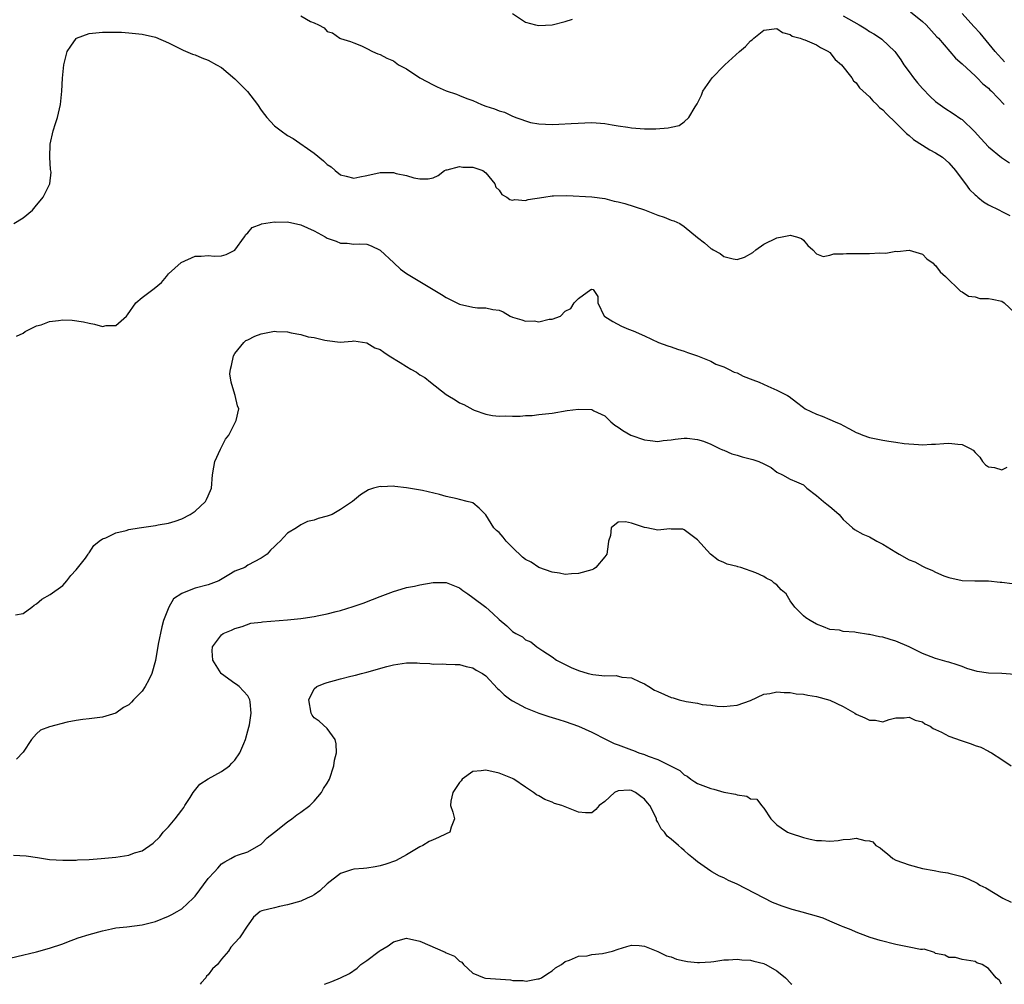
# Model space of a CAD drawing. Units: inches. Extents: x 2667000 to 2670000, y 1551000 to 1554000.
# Drawn here: x 2668468 to 2668617, y 1551000 to 1551146 of the extents above; entities that cross this region are included whole.
import ezdxf

# ---------------------------------------------------------------- set-up
doc = ezdxf.new("R2010")
doc.units = ezdxf.units.IN
doc.header["$MEASUREMENT"] = 0
doc.layers.add('LD26671551_2ft', color=54, linetype='Continuous')

msp = doc.modelspace()

# ---------------------------------------------------------------- linework, layer by layer
at = {"layer": 'LD26671551_2ft'}
for points, elevation in [([(2668543, 1551146.73), (2668545, 1551145.41), (2668546.5, 1551145), (2668547, 1551144.91), (2668549, 1551145.01), (2668551, 1551145.53), (2668552.11, 1551145.89)], 8428), ([(2668603.19, 1551147), (2668605, 1551145.54), (2668605.59, 1551145), (2668607.21, 1551143.21), (2668607.43, 1551143), (2668609.17, 1551141), (2668610, 1551140), (2668611, 1551139.14), (2668611.06, 1551139.06), (2668613, 1551137.3), (2668613.31, 1551137), (2668614.13, 1551136.13), (2668615, 1551135.46), (2668615.21, 1551135.21), (2668615.46, 1551135), (2668617.4, 1551133)], 8426), ([(2668617.44, 1551139.44), (2668617, 1551139.86), (2668616.49, 1551140.49), (2668616.03, 1551141), (2668613.76, 1551143.76), (2668612.79, 1551144.79), (2668611, 1551146.76)], 8424), ([(2668511, 1551146.37), (2668512.46, 1551145.54), (2668513, 1551145.32), (2668513.68, 1551145), (2668514.55, 1551144.55), (2668515, 1551144.01), (2668515.79, 1551143.79), (2668516.9, 1551143), (2668517, 1551142.95), (2668518.51, 1551142.51), (2668519, 1551142.32), (2668520.15, 1551141.85), (2668521, 1551141.45), (2668521.82, 1551141), (2668522.65, 1551140.65), (2668523, 1551140.55), (2668524.01, 1551140.01), (2668525, 1551139.56), (2668525.78, 1551139), (2668527, 1551138.36), (2668529.02, 1551137), (2668531, 1551135.95), (2668531.63, 1551135.63), (2668533, 1551135.04), (2668534.54, 1551134.54), (2668535, 1551134.36), (2668536.09, 1551133.91), (2668537, 1551133.61), (2668538.34, 1551133), (2668539, 1551132.74), (2668540.31, 1551132.31), (2668541, 1551132.02), (2668541.8, 1551131.8), (2668543, 1551131.22), (2668543.17, 1551131.18), (2668543.52, 1551131), (2668545.73, 1551130.27), (2668547, 1551130.05), (2668548, 1551130), (2668549, 1551129.98), (2668550, 1551130), (2668551.87, 1551130.13), (2668555, 1551130.25), (2668557, 1551130.1), (2668558.07, 1551129.93), (2668559, 1551129.77), (2668560.43, 1551129.57), (2668561, 1551129.48), (2668563, 1551129.31), (2668564.7, 1551129.3), (2668566.57, 1551129.43), (2668567, 1551129.56), (2668568.2, 1551129.8), (2668569, 1551130.36), (2668569.68, 1551131), (2668570.63, 1551132.63), (2668570.93, 1551133.07), (2668571, 1551133.2), (2668571.6, 1551134.4), (2668571.8, 1551135), (2668573.19, 1551137), (2668575, 1551138.85), (2668575.09, 1551138.91), (2668575.15, 1551139), (2668577.36, 1551141), (2668578.26, 1551141.74), (2668579, 1551142.62), (2668579.25, 1551142.75), (2668579.5, 1551143), (2668581, 1551144.21), (2668583, 1551144.46), (2668583.84, 1551143.84), (2668585, 1551143.58), (2668585.32, 1551143.32), (2668586.54, 1551143), (2668587, 1551142.83), (2668587.24, 1551142.76), (2668589, 1551141.99), (2668589.58, 1551141.58), (2668590.83, 1551141), (2668590.91, 1551140.91), (2668591, 1551140.86), (2668591.8, 1551139.8), (2668592.79, 1551139), (2668594.34, 1551137), (2668594.58, 1551136.58), (2668595, 1551136.26), (2668595.51, 1551135.51), (2668597, 1551134.14), (2668597.52, 1551133.52), (2668598.11, 1551133), (2668598.54, 1551132.54), (2668599, 1551132.19), (2668599.57, 1551131.57), (2668601, 1551130.21), (2668602.21, 1551129), (2668602.59, 1551128.59), (2668603, 1551128.29), (2668603.68, 1551127.68), (2668605, 1551126.83), (2668606.13, 1551126.13), (2668607, 1551125.7), (2668608.03, 1551125), (2668609, 1551124.17), (2668610, 1551123), (2668611, 1551121.67), (2668611.53, 1551121), (2668612.14, 1551120.14), (2668613, 1551119.35), (2668613.17, 1551119.17), (2668613.4, 1551119), (2668614.25, 1551118.25), (2668615, 1551117.81), (2668616.68, 1551117), (2668617, 1551116.81), (2668618.22, 1551116.22)], 8430), ([(2668593, 1551146.36), (2668595.45, 1551145), (2668596.43, 1551144.43), (2668597, 1551144.04), (2668597.65, 1551143.65), (2668598.68, 1551143), (2668598.87, 1551142.87), (2668600.83, 1551141), (2668601, 1551140.8), (2668601.74, 1551139.74), (2668602.2, 1551139), (2668603, 1551137.91), (2668603.64, 1551137), (2668604.25, 1551136.25), (2668605, 1551135.39), (2668606.18, 1551134.18), (2668607, 1551133.43), (2668608.41, 1551132.41), (2668609.64, 1551131.64), (2668610.84, 1551130.84), (2668611, 1551130.72), (2668612.9, 1551128.9), (2668613.84, 1551127.84), (2668615, 1551126.6), (2668616.99, 1551124.99), (2668618.18, 1551124.18)], 8428), ([(2668467.57, 1551115), (2668469, 1551115.87), (2668470.39, 1551117), (2668471, 1551117.77), (2668471.58, 1551118.42), (2668472.04, 1551119), (2668473.02, 1551121), (2668473.25, 1551122.75), (2668473.15, 1551123.15), (2668473.05, 1551125), (2668473.07, 1551127), (2668473.52, 1551129), (2668473.87, 1551130.13), (2668474.18, 1551131), (2668474.63, 1551133), (2668474.83, 1551135), (2668474.96, 1551136.96), (2668475.17, 1551139), (2668475.67, 1551141), (2668476.2, 1551141.8), (2668477, 1551142.96), (2668477.05, 1551143), (2668479, 1551143.72), (2668481, 1551143.93), (2668481.94, 1551143.94), (2668483.89, 1551143.89), (2668485, 1551143.82), (2668487, 1551143.62), (2668489, 1551143.15), (2668491, 1551142.28), (2668492.4, 1551141.6), (2668493.19, 1551141.19), (2668494.61, 1551140.61), (2668495, 1551140.48), (2668496.04, 1551140.04), (2668497, 1551139.68), (2668498.23, 1551139), (2668499, 1551138.55), (2668501, 1551136.87), (2668502.93, 1551134.93), (2668504.43, 1551133), (2668505, 1551132.15), (2668505.48, 1551131.48), (2668505.86, 1551131), (2668507, 1551129.78), (2668508, 1551129), (2668509, 1551128.29), (2668509.83, 1551127.83), (2668513, 1551125.61), (2668514.45, 1551124.45), (2668515, 1551123.91), (2668515.57, 1551123.57), (2668516.17, 1551123), (2668517, 1551122.35), (2668517.85, 1551122.15), (2668519, 1551121.84), (2668519.93, 1551122.07), (2668521, 1551122.24), (2668523, 1551122.71), (2668523.32, 1551122.68), (2668525, 1551122.72), (2668525.43, 1551122.57), (2668527, 1551122.24), (2668528.09, 1551121.91), (2668529, 1551121.77), (2668530.26, 1551121.74), (2668531, 1551121.92), (2668531.77, 1551122.23), (2668532.71, 1551123), (2668533, 1551123.11), (2668533.12, 1551123.12), (2668535, 1551123.63), (2668535.52, 1551123.52), (2668537, 1551123.51), (2668538.51, 1551123), (2668539, 1551122.65), (2668540.34, 1551121), (2668540.51, 1551120.51), (2668541, 1551120.03), (2668541.39, 1551119.39), (2668542.14, 1551119), (2668542.6, 1551118.6), (2668543, 1551118.54), (2668543.37, 1551118.63), (2668545, 1551118.47), (2668545.38, 1551118.62), (2668547.73, 1551119), (2668549, 1551119.17), (2668549.19, 1551119.19), (2668551.21, 1551119.21), (2668555, 1551119.02), (2668557, 1551118.75), (2668558.38, 1551118.38), (2668559, 1551118.27), (2668559.99, 1551118.01), (2668562.96, 1551117.04), (2668565, 1551116.26), (2668565.97, 1551115.97), (2668567, 1551115.51), (2668567.42, 1551115.42), (2668568.32, 1551115), (2668569, 1551114.54), (2668571, 1551112.88), (2668572.05, 1551112.05), (2668573, 1551111.23), (2668573.15, 1551111.15), (2668573.36, 1551111), (2668574.44, 1551110.44), (2668575, 1551110.03), (2668576.37, 1551109.63), (2668577, 1551109.55), (2668578.11, 1551109.89), (2668579.38, 1551110.62), (2668579.81, 1551111), (2668581, 1551111.86), (2668583, 1551112.82), (2668583.8, 1551113), (2668584.83, 1551113.17), (2668585, 1551113.24), (2668585.95, 1551113), (2668586.72, 1551112.72), (2668587, 1551112.46), (2668587.69, 1551111.69), (2668588.43, 1551111), (2668589, 1551110.41), (2668590.01, 1551110.01), (2668591, 1551110.19), (2668591.6, 1551110.4), (2668593, 1551110.41), (2668593.53, 1551110.47), (2668597, 1551110.45), (2668598.55, 1551110.55), (2668599.47, 1551110.53), (2668601, 1551110.8), (2668601.22, 1551110.78), (2668603, 1551110.98), (2668605, 1551110.35), (2668605.66, 1551109.66), (2668606.62, 1551109), (2668606.81, 1551108.81), (2668607, 1551108.66), (2668607.71, 1551107.71), (2668608.51, 1551107), (2668610.77, 1551104.77), (2668611, 1551104.65), (2668612, 1551104), (2668613, 1551103.89), (2668613.68, 1551103.68), (2668615, 1551103.68), (2668615.54, 1551103.54), (2668617, 1551103.25), (2668617.39, 1551103), (2668619, 1551101.5)], 8432), ([(2668468.01, 1551097.99), (2668469, 1551098.43), (2668469.32, 1551098.68), (2668471, 1551099.51), (2668471.7, 1551099.7), (2668473, 1551100.2), (2668474.33, 1551100.33), (2668475, 1551100.42), (2668476.39, 1551100.39), (2668478.15, 1551100.15), (2668479, 1551099.91), (2668479.79, 1551099.79), (2668481, 1551099.44), (2668481.56, 1551099.56), (2668483, 1551099.56), (2668484.61, 1551101), (2668484.79, 1551101.21), (2668486.06, 1551103), (2668487, 1551103.8), (2668488.83, 1551105.17), (2668489.92, 1551106.08), (2668490.66, 1551107), (2668491, 1551107.37), (2668492.9, 1551109.1), (2668495, 1551110.06), (2668495.92, 1551110.08), (2668497, 1551110.18), (2668497.92, 1551110.08), (2668499, 1551110.09), (2668499.68, 1551110.32), (2668501, 1551110.98), (2668502.47, 1551113), (2668502.68, 1551113.32), (2668503, 1551113.56), (2668503.63, 1551114.37), (2668505, 1551114.89), (2668505.07, 1551114.93), (2668507, 1551115.26), (2668507.22, 1551115.22), (2668509, 1551115.24), (2668511, 1551114.79), (2668513, 1551113.87), (2668514.69, 1551113), (2668515, 1551112.8), (2668516.34, 1551112.34), (2668517, 1551112.04), (2668518.01, 1551112.01), (2668519, 1551111.87), (2668519.9, 1551111.9), (2668521, 1551111.86), (2668521.64, 1551111.64), (2668523, 1551110.98), (2668525.04, 1551109.04), (2668526.09, 1551108.09), (2668527, 1551107.46), (2668529, 1551106.22), (2668532.27, 1551104.27), (2668533, 1551103.8), (2668534.58, 1551103), (2668535, 1551102.81), (2668537, 1551102.37), (2668537.74, 1551102.26), (2668539, 1551102.26), (2668540.02, 1551101.98), (2668541, 1551101.87), (2668541.62, 1551101.62), (2668542.65, 1551101), (2668543, 1551100.85), (2668544.44, 1551100.44), (2668545, 1551100.23), (2668546.27, 1551100.27), (2668547, 1551100.14), (2668548.54, 1551100.54), (2668549, 1551100.54), (2668550.29, 1551101), (2668551, 1551101.72), (2668551.84, 1551102.16), (2668552.32, 1551103), (2668553, 1551103.66), (2668554.86, 1551105), (2668554.96, 1551105.04), (2668555, 1551105.07), (2668555.21, 1551105), (2668555.94, 1551103.94), (2668555.92, 1551103), (2668556.88, 1551101), (2668557, 1551100.94), (2668558.18, 1551100.18), (2668559.48, 1551099.48), (2668560.55, 1551099), (2668561.25, 1551098.75), (2668563, 1551098.01), (2668565.1, 1551097), (2668566.5, 1551096.5), (2668567, 1551096.35), (2668567.98, 1551095.98), (2668569, 1551095.69), (2668569.48, 1551095.48), (2668571, 1551095), (2668573, 1551094.18), (2668573.75, 1551093.75), (2668575, 1551093.34), (2668575.69, 1551093), (2668576.52, 1551092.52), (2668577, 1551092.4), (2668577.92, 1551091.92), (2668579.38, 1551091.38), (2668580.31, 1551091), (2668581.61, 1551090.39), (2668583, 1551089.8), (2668584.61, 1551089), (2668584.84, 1551088.84), (2668585.99, 1551087.99), (2668587, 1551087.19), (2668587.3, 1551087), (2668589, 1551086.17), (2668589.86, 1551085.86), (2668591, 1551085.37), (2668591.82, 1551085), (2668592.66, 1551084.66), (2668593, 1551084.45), (2668593.98, 1551083.98), (2668595, 1551083.41), (2668595.28, 1551083.28), (2668596.02, 1551083), (2668597, 1551082.67), (2668599, 1551082.24), (2668599.92, 1551082.08), (2668601, 1551081.94), (2668602.25, 1551081.75), (2668604.43, 1551081.57), (2668605, 1551081.55), (2668606.37, 1551081.63), (2668607, 1551081.65), (2668608.24, 1551081.76), (2668609, 1551081.79), (2668610.38, 1551081.62), (2668611, 1551081.61), (2668612.24, 1551081), (2668612.71, 1551080.71), (2668613, 1551080.38), (2668613.7, 1551079.7), (2668614.1, 1551079), (2668614.54, 1551078.54), (2668615, 1551078.19), (2668615.9, 1551078.1), (2668617, 1551077.78), (2668617.85, 1551078.15)], 8434), ([(2668467.84, 1551055.84), (2668469, 1551056.06), (2668470.31, 1551057), (2668470.68, 1551057.32), (2668471, 1551057.53), (2668471.8, 1551058.2), (2668473.06, 1551058.94), (2668475, 1551060.29), (2668475.62, 1551061), (2668476.19, 1551061.81), (2668477, 1551062.65), (2668478.43, 1551064.43), (2668478.85, 1551065), (2668478.88, 1551065.12), (2668479, 1551065.24), (2668479.67, 1551066.34), (2668480.51, 1551067), (2668481, 1551067.33), (2668481.5, 1551067.5), (2668483, 1551068.23), (2668484.6, 1551068.6), (2668485, 1551068.74), (2668486.53, 1551069), (2668489, 1551069.34), (2668489.44, 1551069.44), (2668491, 1551069.71), (2668492.01, 1551069.99), (2668493, 1551070.35), (2668494.24, 1551071), (2668495, 1551071.49), (2668496.57, 1551073), (2668496.73, 1551073.27), (2668497, 1551073.82), (2668497.47, 1551075), (2668497.65, 1551077), (2668497.84, 1551078.16), (2668498, 1551079), (2668498.86, 1551080.86), (2668498.93, 1551081.07), (2668499, 1551081.17), (2668499.61, 1551082.39), (2668500.13, 1551083), (2668501, 1551084.8), (2668501.14, 1551085), (2668501.2, 1551085.2), (2668501.61, 1551087), (2668501.44, 1551087.44), (2668501.07, 1551089), (2668501, 1551089.15), (2668500.47, 1551091), (2668500.28, 1551092.28), (2668500.36, 1551093), (2668500.49, 1551093.51), (2668500.8, 1551095), (2668501, 1551095.33), (2668502.36, 1551097), (2668502.7, 1551097.3), (2668503, 1551097.43), (2668504.02, 1551097.98), (2668505, 1551098.32), (2668507, 1551098.72), (2668507.34, 1551098.66), (2668509, 1551098.63), (2668509.55, 1551098.45), (2668511, 1551098.23), (2668512.12, 1551097.88), (2668513, 1551097.77), (2668514.64, 1551097.36), (2668515, 1551097.33), (2668516.93, 1551097.07), (2668518.78, 1551097.22), (2668519, 1551097.25), (2668521, 1551096.97), (2668522.19, 1551096.19), (2668523, 1551095.94), (2668523.54, 1551095.54), (2668524.38, 1551095), (2668526.01, 1551094.01), (2668527, 1551093.36), (2668527.61, 1551093), (2668528.51, 1551092.51), (2668529, 1551092.14), (2668529.73, 1551091.73), (2668530.59, 1551091), (2668533, 1551089.15), (2668533.22, 1551089), (2668534.35, 1551088.35), (2668535, 1551087.89), (2668535.63, 1551087.63), (2668537, 1551086.88), (2668537.2, 1551086.8), (2668539, 1551086.19), (2668540.01, 1551085.99), (2668541, 1551085.86), (2668541.9, 1551085.9), (2668543, 1551085.85), (2668544.15, 1551085.85), (2668545, 1551085.97), (2668546.01, 1551085.99), (2668547, 1551086.11), (2668549, 1551086.31), (2668551.28, 1551086.72), (2668553, 1551086.94), (2668555, 1551086.86), (2668555.31, 1551086.69), (2668557, 1551085.9), (2668557.9, 1551085), (2668558.49, 1551084.49), (2668559, 1551084.19), (2668559.71, 1551083.71), (2668560.93, 1551083), (2668563, 1551082.3), (2668563.81, 1551082.19), (2668565, 1551082.06), (2668565.81, 1551082.19), (2668567, 1551082.3), (2668567.6, 1551082.4), (2668569, 1551082.57), (2668569.45, 1551082.55), (2668571, 1551082.37), (2668571.9, 1551082.1), (2668573, 1551081.64), (2668574.34, 1551081), (2668574.78, 1551080.78), (2668575, 1551080.74), (2668576.17, 1551080.17), (2668577, 1551079.99), (2668577.75, 1551079.75), (2668579.34, 1551079.34), (2668580.27, 1551079), (2668581, 1551078.68), (2668582.11, 1551078.11), (2668583, 1551077.41), (2668583.85, 1551077), (2668585, 1551076.37), (2668585.96, 1551075.96), (2668587, 1551075.47), (2668587.55, 1551075), (2668589, 1551073.9), (2668590.03, 1551073), (2668590.56, 1551072.56), (2668591, 1551072.24), (2668591.67, 1551071.67), (2668592.41, 1551071), (2668593, 1551070.26), (2668594.44, 1551069), (2668594.72, 1551068.72), (2668596.02, 1551068.02), (2668597, 1551067.62), (2668598.12, 1551067), (2668599, 1551066.55), (2668601, 1551065.3), (2668601.5, 1551065), (2668603, 1551064.18), (2668603.86, 1551063.86), (2668605, 1551063.18), (2668605.14, 1551063.14), (2668605.42, 1551063), (2668606.55, 1551062.55), (2668607, 1551062.28), (2668608.25, 1551061.75), (2668609, 1551061.49), (2668611, 1551061.01), (2668612.96, 1551060.96), (2668615, 1551060.96), (2668616.78, 1551060.78), (2668617, 1551060.78), (2668618.6, 1551060.6)], 8436), ([(2668619, 1551046.83), (2668617, 1551047), (2668615, 1551047.02), (2668613.3, 1551047.3), (2668611.73, 1551047.73), (2668611, 1551048.01), (2668610.27, 1551048.27), (2668609, 1551048.67), (2668608.76, 1551048.76), (2668607, 1551049.23), (2668605, 1551050), (2668603, 1551050.99), (2668601, 1551051.88), (2668600.12, 1551052.12), (2668599, 1551052.48), (2668598.54, 1551052.54), (2668597, 1551052.88), (2668596.88, 1551052.88), (2668595, 1551053.16), (2668594.77, 1551053.23), (2668593, 1551053.34), (2668592.48, 1551053.52), (2668591, 1551053.64), (2668590.04, 1551054.04), (2668589, 1551054.45), (2668588.02, 1551055), (2668587.4, 1551055.4), (2668587, 1551055.69), (2668586.37, 1551056.37), (2668585.72, 1551057), (2668585, 1551057.98), (2668584.39, 1551059), (2668583.63, 1551059.63), (2668583, 1551060.36), (2668582.61, 1551060.61), (2668582.22, 1551061), (2668581.37, 1551061.37), (2668581, 1551061.62), (2668579.79, 1551062.21), (2668577.55, 1551063), (2668577.1, 1551063.1), (2668577, 1551063.16), (2668575.48, 1551063.48), (2668575, 1551063.77), (2668574.12, 1551064.12), (2668572.96, 1551065), (2668571, 1551067.17), (2668569, 1551068.7), (2668568.77, 1551068.77), (2668567, 1551068.81), (2668566.83, 1551068.83), (2668565, 1551068.62), (2668563.34, 1551069), (2668563, 1551069.05), (2668561, 1551069.68), (2668560.09, 1551069.91), (2668559, 1551069.84), (2668557.95, 1551069), (2668557.83, 1551067.83), (2668557.54, 1551067), (2668557.49, 1551066.51), (2668557.26, 1551065), (2668557, 1551064.59), (2668555.64, 1551063), (2668555.25, 1551062.75), (2668555, 1551062.65), (2668553, 1551062.07), (2668551.96, 1551062.04), (2668551, 1551061.95), (2668550.14, 1551062.14), (2668549, 1551062.3), (2668547, 1551063.02), (2668545.81, 1551063.81), (2668545, 1551064.19), (2668544.54, 1551064.54), (2668543, 1551066.03), (2668542.04, 1551067), (2668541.59, 1551067.59), (2668541, 1551068.28), (2668540.61, 1551068.61), (2668540.21, 1551069), (2668539, 1551070.97), (2668537.98, 1551071.98), (2668537, 1551072.75), (2668536.83, 1551072.83), (2668536.17, 1551073), (2668535, 1551073.26), (2668534.63, 1551073.37), (2668533, 1551073.74), (2668531.99, 1551074.01), (2668529.38, 1551074.62), (2668527, 1551075.06), (2668525.23, 1551075.23), (2668525, 1551075.28), (2668523.2, 1551075.2), (2668523, 1551075.23), (2668521.99, 1551075), (2668521.24, 1551074.76), (2668520, 1551074), (2668518.81, 1551073), (2668517, 1551071.79), (2668515.76, 1551071), (2668515, 1551070.75), (2668513.61, 1551070.39), (2668513, 1551070.17), (2668512.03, 1551069.97), (2668511, 1551069.43), (2668510.35, 1551069), (2668509, 1551068.2), (2668507.87, 1551067), (2668507.4, 1551066.6), (2668507, 1551066.15), (2668506.4, 1551065.6), (2668505.92, 1551065), (2668505, 1551064.4), (2668503, 1551063.33), (2668502.51, 1551063), (2668501, 1551062.42), (2668500.09, 1551061.91), (2668498.58, 1551061), (2668497, 1551060.4), (2668495, 1551059.89), (2668493.12, 1551059.12), (2668493, 1551059.09), (2668491.73, 1551058.27), (2668491.01, 1551057), (2668490.21, 1551055), (2668489.96, 1551054.04), (2668489.41, 1551051.41), (2668489, 1551048.93), (2668488.48, 1551047), (2668488, 1551046), (2668487.44, 1551045), (2668487, 1551044.32), (2668485.7, 1551043), (2668485.37, 1551042.63), (2668485, 1551042.26), (2668484.18, 1551041.82), (2668483, 1551040.96), (2668481, 1551040.36), (2668479, 1551040.13), (2668478.04, 1551040.04), (2668477, 1551039.89), (2668475.63, 1551039.63), (2668473, 1551038.94), (2668471.61, 1551038.39), (2668471, 1551037.86), (2668470.24, 1551037), (2668469, 1551035.09), (2668467.99, 1551034.01)], 8438), ([(2668467.54, 1551019.54), (2668469.44, 1551019.44), (2668471.18, 1551019.18), (2668473, 1551018.87), (2668475, 1551018.74), (2668475.24, 1551018.76), (2668477, 1551018.76), (2668477.21, 1551018.79), (2668479, 1551018.86), (2668480.79, 1551019), (2668483, 1551019.24), (2668485, 1551019.53), (2668485.85, 1551019.85), (2668487, 1551020.16), (2668488.66, 1551021.34), (2668489.69, 1551022.3), (2668490.2, 1551023), (2668491, 1551023.78), (2668492.01, 1551025), (2668493, 1551026.3), (2668493.28, 1551026.72), (2668493.44, 1551027), (2668494.25, 1551028.25), (2668494.69, 1551029), (2668495.73, 1551030.27), (2668497, 1551031.05), (2668499, 1551032.18), (2668500.22, 1551033), (2668500.58, 1551033.42), (2668501, 1551033.87), (2668501.79, 1551035), (2668502.4, 1551036.4), (2668502.62, 1551037), (2668503, 1551038.31), (2668503.13, 1551038.87), (2668503.24, 1551039.24), (2668503.5, 1551041), (2668503.31, 1551042.69), (2668503.29, 1551043), (2668503, 1551043.59), (2668502.33, 1551044.33), (2668501.65, 1551045), (2668501.29, 1551045.29), (2668501, 1551045.46), (2668499, 1551046.92), (2668498.94, 1551047), (2668497.69, 1551049), (2668497.61, 1551050.39), (2668497.65, 1551051), (2668499, 1551052.82), (2668499.25, 1551053), (2668500.49, 1551053.51), (2668501, 1551053.78), (2668502.1, 1551054.1), (2668503.41, 1551054.59), (2668505, 1551054.74), (2668505.2, 1551054.8), (2668509, 1551055.1), (2668511, 1551055.3), (2668511.36, 1551055.36), (2668513, 1551055.57), (2668513.74, 1551055.74), (2668515, 1551055.99), (2668516.35, 1551056.35), (2668517, 1551056.51), (2668518.92, 1551057.08), (2668520.4, 1551057.6), (2668521.84, 1551058.16), (2668523, 1551058.64), (2668525, 1551059.39), (2668525.52, 1551059.52), (2668527, 1551059.97), (2668528.19, 1551060.19), (2668529, 1551060.38), (2668531, 1551060.71), (2668533, 1551060.72), (2668535, 1551059.92), (2668535.52, 1551059.52), (2668536.28, 1551059), (2668537, 1551058.44), (2668539, 1551056.99), (2668540.05, 1551056.05), (2668541, 1551055.15), (2668542.17, 1551054.17), (2668543, 1551053.33), (2668543.53, 1551053), (2668544.52, 1551052.52), (2668545, 1551052.07), (2668545.76, 1551051.76), (2668546.71, 1551051), (2668547.61, 1551050.39), (2668549, 1551049.48), (2668549.66, 1551049), (2668551.89, 1551047.89), (2668553, 1551047.45), (2668554.48, 1551047), (2668555.15, 1551046.85), (2668557, 1551046.64), (2668558.67, 1551046.67), (2668559.56, 1551046.44), (2668561, 1551046.34), (2668562.26, 1551045.74), (2668563, 1551045.43), (2668563.63, 1551045), (2668564.48, 1551044.48), (2668565, 1551044.24), (2668567, 1551043.37), (2668567.32, 1551043.32), (2668568.2, 1551043), (2668569.26, 1551042.74), (2668571, 1551042.47), (2668571.7, 1551042.3), (2668573, 1551042.19), (2668573.96, 1551042.04), (2668575, 1551042.01), (2668575.93, 1551042.07), (2668577, 1551042.2), (2668579, 1551042.92), (2668581, 1551043.84), (2668581.93, 1551043.93), (2668583, 1551044.22), (2668584.08, 1551044.08), (2668585, 1551044.12), (2668585.91, 1551043.91), (2668587, 1551043.85), (2668587.68, 1551043.68), (2668589, 1551043.51), (2668591, 1551042.97), (2668593, 1551041.98), (2668594.77, 1551041), (2668595, 1551040.85), (2668596.3, 1551040.3), (2668597, 1551039.92), (2668597.92, 1551039.92), (2668599, 1551039.69), (2668600, 1551040), (2668601, 1551040.26), (2668602.26, 1551040.26), (2668603, 1551040.4), (2668603.9, 1551039.9), (2668605, 1551039.65), (2668605.39, 1551039.39), (2668606.16, 1551039), (2668606.66, 1551038.66), (2668607, 1551038.53), (2668607.9, 1551038.1), (2668609, 1551037.53), (2668610.85, 1551036.85), (2668612.37, 1551036.37), (2668613, 1551036.11), (2668613.83, 1551035.83), (2668615, 1551035.22), (2668615.16, 1551035.16), (2668615.45, 1551035), (2668617, 1551033.98), (2668618.43, 1551033)], 8440), ([(2668465, 1551003.5), (2668471, 1551004.92), (2668473, 1551005.45), (2668475, 1551006.14), (2668475.61, 1551006.39), (2668477.3, 1551007), (2668479, 1551007.52), (2668481, 1551008.1), (2668482.36, 1551008.36), (2668483, 1551008.51), (2668484.68, 1551008.68), (2668487, 1551008.98), (2668488.6, 1551009.4), (2668489, 1551009.49), (2668491, 1551010.29), (2668491.47, 1551010.53), (2668492.31, 1551011), (2668493, 1551011.42), (2668494.69, 1551013), (2668495, 1551013.32), (2668497, 1551016), (2668497.94, 1551017), (2668498.43, 1551017.57), (2668499, 1551018.21), (2668499.5, 1551018.5), (2668500.43, 1551019), (2668501, 1551019.36), (2668501.57, 1551019.57), (2668503, 1551020.04), (2668505, 1551021.18), (2668505.88, 1551022.12), (2668507, 1551022.97), (2668509, 1551024.58), (2668509.65, 1551025), (2668510.37, 1551025.63), (2668511, 1551026), (2668512.37, 1551027), (2668513, 1551027.69), (2668514.11, 1551029), (2668514.42, 1551029.58), (2668515, 1551030.41), (2668515.33, 1551031), (2668516, 1551033), (2668516.1, 1551033.9), (2668516.39, 1551035), (2668516.36, 1551036.36), (2668516.18, 1551037), (2668515, 1551038.68), (2668513.78, 1551039.78), (2668513, 1551040.3), (2668512.69, 1551040.69), (2668512.54, 1551041), (2668512.2, 1551043), (2668513, 1551044.67), (2668513.42, 1551045), (2668514.54, 1551045.46), (2668515, 1551045.61), (2668516.1, 1551045.9), (2668517, 1551046.16), (2668518.57, 1551046.57), (2668519.27, 1551046.73), (2668520.16, 1551047), (2668521, 1551047.18), (2668524.01, 1551048.01), (2668525, 1551048.31), (2668527, 1551048.59), (2668528.58, 1551048.58), (2668529, 1551048.55), (2668530.49, 1551048.49), (2668531, 1551048.4), (2668532.43, 1551048.43), (2668533, 1551048.39), (2668534.35, 1551048.35), (2668535, 1551048.34), (2668536.02, 1551048.02), (2668537, 1551047.84), (2668537.5, 1551047.5), (2668538.49, 1551047), (2668539, 1551046.62), (2668540.73, 1551044.73), (2668541, 1551044.52), (2668541.73, 1551043.73), (2668542.78, 1551043), (2668543, 1551042.87), (2668545, 1551041.8), (2668547, 1551040.98), (2668548.49, 1551040.49), (2668549, 1551040.34), (2668550, 1551040), (2668551, 1551039.71), (2668553.01, 1551039.01), (2668555, 1551038.13), (2668557.19, 1551037), (2668558.41, 1551036.41), (2668559, 1551036.21), (2668561, 1551035.43), (2668561.33, 1551035.33), (2668562.11, 1551035), (2668563, 1551034.71), (2668563.52, 1551034.48), (2668565, 1551033.99), (2668567, 1551032.97), (2668568.33, 1551032.33), (2668569, 1551031.68), (2668569.45, 1551031.45), (2668569.96, 1551031), (2668570.61, 1551030.61), (2668571, 1551030.35), (2668573, 1551029.57), (2668573.48, 1551029.48), (2668575, 1551029.06), (2668576.74, 1551028.74), (2668577, 1551028.62), (2668578.45, 1551028.45), (2668579, 1551028.01), (2668579.97, 1551027.97), (2668580.68, 1551027), (2668581, 1551026.6), (2668582.07, 1551025), (2668582.56, 1551024.56), (2668583, 1551024.09), (2668583.67, 1551023.67), (2668584.6, 1551023), (2668585, 1551022.82), (2668587, 1551022.19), (2668588.05, 1551021.95), (2668589, 1551021.76), (2668589.73, 1551021.73), (2668591, 1551021.65), (2668592.25, 1551021.75), (2668593, 1551021.87), (2668594.07, 1551021.93), (2668595, 1551022.08), (2668596.29, 1551021.71), (2668597, 1551021.66), (2668597.52, 1551021.52), (2668597.97, 1551021), (2668598.63, 1551020.63), (2668599, 1551020.25), (2668599.72, 1551019.72), (2668600.52, 1551019), (2668601, 1551018.76), (2668603, 1551018.05), (2668605, 1551017.52), (2668606.8, 1551017.2), (2668607.77, 1551017), (2668608.83, 1551016.83), (2668609, 1551016.82), (2668610.42, 1551016.42), (2668611, 1551016.28), (2668611.92, 1551015.92), (2668613.28, 1551015.28), (2668613.71, 1551015), (2668614.6, 1551014.6), (2668617.18, 1551013), (2668618.41, 1551012.41)], 8442), ([(2668616.99, 1551000), (2668616.65, 1551000.59), (2668616.15, 1551001), (2668615, 1551002.38), (2668614.04, 1551003), (2668613.25, 1551003.25), (2668613, 1551003.47), (2668611, 1551003.77), (2668610.03, 1551004.03), (2668609, 1551004.03), (2668608.4, 1551004.4), (2668607, 1551004.68), (2668606.83, 1551004.83), (2668605.3, 1551005.3), (2668605, 1551005.27), (2668604.72, 1551005.28), (2668603, 1551005.63), (2668602.24, 1551005.76), (2668601, 1551006.02), (2668598.63, 1551006.63), (2668597.09, 1551007.09), (2668595.64, 1551007.64), (2668595, 1551007.86), (2668594.24, 1551008.24), (2668593, 1551008.69), (2668592.79, 1551008.79), (2668591, 1551009.54), (2668590, 1551010), (2668589, 1551010.3), (2668587.2, 1551010.8), (2668587, 1551010.87), (2668585.33, 1551011.33), (2668585, 1551011.4), (2668583.79, 1551011.79), (2668582.34, 1551012.34), (2668577, 1551015.12), (2668575.69, 1551015.69), (2668575, 1551016.07), (2668574.34, 1551016.34), (2668573.16, 1551017), (2668573, 1551017.11), (2668571, 1551018.52), (2668570.39, 1551019), (2668569.63, 1551019.63), (2668569, 1551020.22), (2668568.56, 1551020.56), (2668568.1, 1551021), (2668567, 1551021.92), (2668566.38, 1551022.38), (2668565.99, 1551023), (2668565.49, 1551023.49), (2668565, 1551024.52), (2668564.81, 1551024.81), (2668564.78, 1551025), (2668564.62, 1551025.38), (2668563.8, 1551027), (2668563.45, 1551027.45), (2668563, 1551028), (2668562.41, 1551028.41), (2668561.62, 1551029), (2668561, 1551029.27), (2668560.68, 1551029.32), (2668559, 1551029.23), (2668558.46, 1551029), (2668557, 1551027.63), (2668556.14, 1551027), (2668555.59, 1551026.41), (2668555, 1551025.93), (2668554.06, 1551025.94), (2668553, 1551026.02), (2668550.45, 1551027), (2668549.34, 1551027.34), (2668549, 1551027.51), (2668547.91, 1551027.91), (2668547, 1551028.49), (2668546.63, 1551028.63), (2668546.21, 1551029), (2668545, 1551029.8), (2668543.23, 1551031), (2668543, 1551031.11), (2668541, 1551031.9), (2668539, 1551032.39), (2668538.27, 1551032.27), (2668537, 1551032.17), (2668535.4, 1551031), (2668535.24, 1551030.76), (2668535, 1551030.5), (2668533.98, 1551029), (2668533.69, 1551027.69), (2668533.65, 1551027), (2668533.97, 1551026.03), (2668534.26, 1551025), (2668533.73, 1551023.73), (2668533.51, 1551023), (2668533, 1551022.73), (2668531.82, 1551022.18), (2668531, 1551021.85), (2668530.41, 1551021.59), (2668529.46, 1551021), (2668529, 1551020.78), (2668527, 1551019.59), (2668525.95, 1551019), (2668525.32, 1551018.68), (2668523.86, 1551018.14), (2668523, 1551017.89), (2668522.26, 1551017.74), (2668521, 1551017.56), (2668520.49, 1551017.51), (2668519, 1551017.4), (2668518.68, 1551017.32), (2668517, 1551016.74), (2668515, 1551015.17), (2668513.85, 1551014.15), (2668513, 1551013.51), (2668512.67, 1551013.33), (2668511.94, 1551013), (2668511, 1551012.54), (2668509, 1551012.01), (2668507.75, 1551011.75), (2668507, 1551011.58), (2668505.09, 1551011.09), (2668504.86, 1551011), (2668503.85, 1551010.15), (2668503.05, 1551009), (2668503, 1551008.96), (2668501.73, 1551007), (2668501, 1551006.26), (2668500.4, 1551005.6), (2668500.05, 1551005), (2668499, 1551003.79), (2668498.37, 1551003), (2668497.65, 1551002.35), (2668497, 1551001.41), (2668496.75, 1551001.25), (2668496.61, 1551001), (2668495.91, 1551000.2), (2668495.78, 1551000)], 8444), ([(2668514.59, 1551000), (2668515.67, 1551000.42), (2668517, 1551000.99), (2668518.36, 1551001.64), (2668519.54, 1551002.46), (2668520.09, 1551003), (2668521, 1551003.61), (2668522.83, 1551005), (2668523, 1551005.12), (2668524.21, 1551005.8), (2668525, 1551006.41), (2668527, 1551006.98), (2668529, 1551006.51), (2668532.85, 1551004.85), (2668533, 1551004.77), (2668534.26, 1551004.26), (2668535, 1551003.51), (2668535.34, 1551003.34), (2668535.58, 1551003), (2668537, 1551001.69), (2668538.74, 1551001), (2668538.95, 1551000.94), (2668542.71, 1551000.66), (2668543.06, 1551000.58), (2668544.63, 1551000.57), (2668544.83, 1551000.51), (2668545.08, 1551000.48), (2668546.86, 1551000.83), (2668547.02, 1551000.85), (2668547.39, 1551001), (2668548.35, 1551001.65), (2668549, 1551002.05), (2668549.53, 1551002.47), (2668550.4, 1551003), (2668551, 1551003.44), (2668551.63, 1551003.63), (2668553, 1551004.26), (2668554.32, 1551004.32), (2668555, 1551004.5), (2668556.64, 1551004.64), (2668558.13, 1551005), (2668559, 1551005.3), (2668560.31, 1551005.69), (2668561, 1551005.93), (2668562.15, 1551005.85), (2668563, 1551005.74), (2668565, 1551004.95), (2668566.28, 1551004.28), (2668567, 1551004.13), (2668567.82, 1551003.82), (2668569, 1551003.55), (2668569.47, 1551003.47), (2668571, 1551003.27), (2668571.28, 1551003.28), (2668573, 1551003.4), (2668573.45, 1551003.45), (2668575, 1551003.71), (2668575.68, 1551003.68), (2668577, 1551003.82), (2668577.68, 1551003.68), (2668579, 1551003.65), (2668579.5, 1551003.5), (2668581, 1551003.14), (2668581.1, 1551003.1), (2668581.31, 1551003), (2668583, 1551002.04), (2668584.3, 1551001), (2668585.13, 1551000.13), (2668585.27, 1551000)], 8446)]:
    msp.add_lwpolyline(points, dxfattribs=dict(at, elevation=elevation))

doc.saveas('drawing.dxf')
